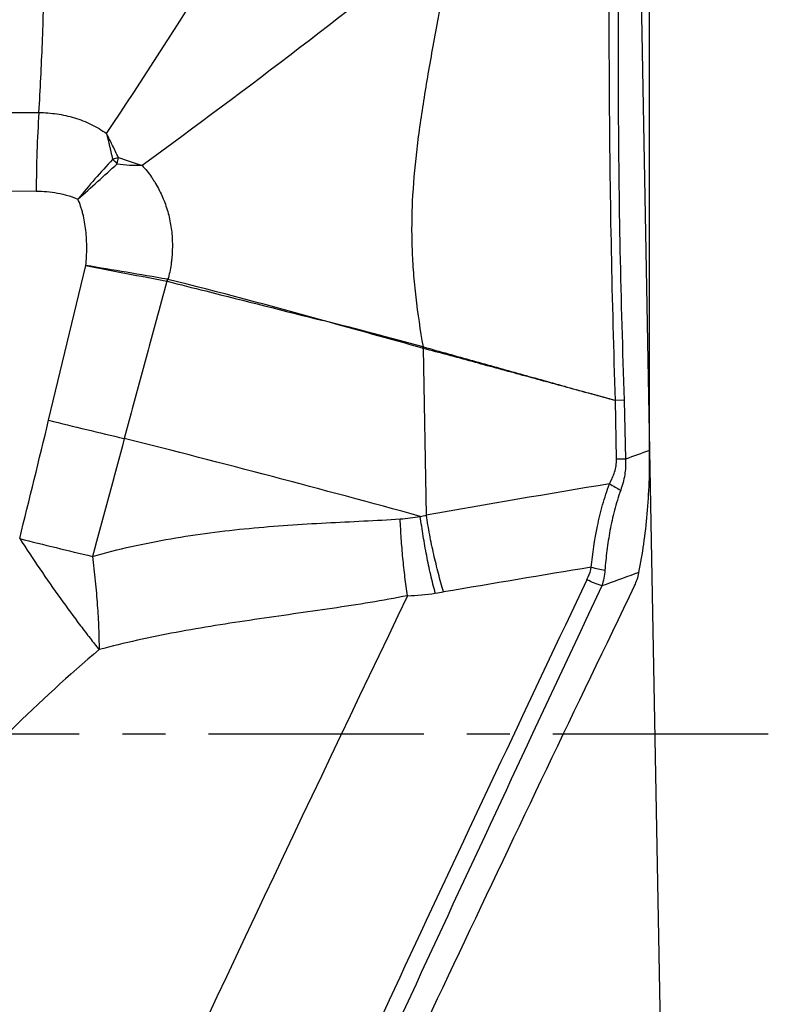
# Model space of a CAD drawing. Units: millimetres. Extents: x 0 to 420, y 0 to 297.
# Drawn here: x 297 to 327, y 123 to 163 of the extents above; entities that cross this region are included whole.
import ezdxf

# ---------------------------------------------------------------- set-up
doc = ezdxf.new("R2010")
doc.units = ezdxf.units.MM
doc.header["$LTSCALE"] = 23.1
doc.linetypes.add('CENTER', pattern=[0.6, 0.375, -0.075, 0.075, -0.075])
doc.layers.get('0').update_dxf_attribs({"linetype": 'CONTINUOUS'})
for name, color, linetype in [('607564218-000_AXIS', 7, 'CONTINUOUS'), ('607564218-000_CL', 7, 'CONTINUOUS'), ('608075133-000-00-ED1_DIM', 7, 'CONTINUOUS')]:
    doc.layers.add(name, color=color, linetype=linetype)
doc.styles.get("Standard").update_dxf_attribs({"font": 'TXT.SHX', "width": 0.7})
doc.dimstyles.new('DIMSTYLE_1', dxfattribs={"dimtxt": 3.5, "dimasz": 3.5, "dimexe": 1.5, "dimexo": 0, "dimgap": 0.875, "dimtad": 1, "dimdec": 3, "dimlfac": 0.1, "dimdsep": 46, "dimtxsty": 'STANDARD', "dimblk": '_FILLED', "dimblk1": '_FILLED', "dimblk2": '_FILLED', "dimcen": 0.09, "dimclrt": 2, "dimadec": 3, "dimazin": 2, "dimtp": 0.1, "dimtm": 0.1, "dimtfac": 1, "dimtdec": 3, "dimtofl": 0, "dimtmove": 0, "dimatfit": 3, "dimldrblk": '_FILLED', "dimfxl": 1, "dimtolj": 1, "dimarcsym": 0})
doc.dimstyles.new('DIMSTYLE_2', dxfattribs={"dimtxt": 3.5, "dimasz": 3.5, "dimexe": 1.5, "dimexo": 0, "dimgap": 0.875, "dimtad": 1, "dimlfac": 0.1, "dimdsep": 46, "dimtxsty": 'STANDARD', "dimblk": '_FILLED', "dimblk1": '_FILLED', "dimblk2": '_FILLED', "dimcen": 0.09, "dimclrt": 2, "dimadec": 3, "dimazin": 2, "dimtp": 0.1, "dimtm": 0.1, "dimtfac": 1, "dimtofl": 0, "dimtmove": 0, "dimatfit": 3, "dimldrblk": '_FILLED', "dimfxl": 1, "dimtolj": 1, "dimarcsym": 0})

# ---------------------------------------------------------------- blocks, each defined once
blk = doc.blocks.new('_FILLED')
at = {"color": 0, "linetype": 'BYBLOCK'}
blk.add_solid([(0, 0), (-1, 0.125), (-1, -0.125)], dxfattribs=at)
blk = doc.blocks.new('*D0')
at = {"layer": '608075133-000-00-ED1_DIM', "color": 3, "linetype": 'CONTINUOUS'}
for p, q in [((183.053, 123.382), (183.053, 200.992)), ((322.477, 145.383), (322.477, 200.992)), ((183.053, 199.492), (252.765, 199.492)), ((322.477, 199.492), (252.765, 199.492))]:
    blk.add_line(p, q, dxfattribs=at)
at = {"layer": '608075133-000-00-ED1_DIM', "color": 3, "linetype": 'CONTINUOUS', "xscale": 3.5, "yscale": 3.5, "zscale": 3.5, "rotation": 180}
blk.add_blockref('_FILLED', (183.053, 199.492), dxfattribs=at)
at = {"layer": '608075133-000-00-ED1_DIM', "color": 3, "linetype": 'CONTINUOUS', "xscale": 3.5, "yscale": 3.5, "zscale": 3.5}
blk.add_blockref('_FILLED', (322.477, 199.492), dxfattribs=at)
at = {"layer": '608075133-000-00-ED1_DIM', "color": 2, "linetype": 'CONTINUOUS', "insert": (252.765, 203.867), "char_height": 3.5, "width": 22.125, "attachment_point": 2, "line_spacing_factor": 0.9}
blk.add_mtext('13.942', dxfattribs=at)
blk = doc.blocks.new('*D1')
at = {"layer": '608075133-000-00-ED1_DIM', "color": 3, "linetype": 'CONTINUOUS'}
for p, q in [((322.473, 145.787), (323.734, 77.393)), ((183.558, 95.8), (183.945, 74.816)), ((323.707, 78.893), (253.812, 77.604)), ((183.917, 76.316), (253.812, 77.604))]:
    blk.add_line(p, q, dxfattribs=at)
at = {"layer": '608075133-000-00-ED1_DIM', "color": 3, "linetype": 'CONTINUOUS', "xscale": 3.5, "yscale": 3.5, "zscale": 3.5}
for p, rotation in [((323.707, 78.893), 1.0562867077), ((183.917, 76.316), 181.0562867077)]:
    blk.add_blockref('_FILLED', p, dxfattribs=dict(at, rotation=rotation))
at = {"layer": '608075133-000-00-ED1_DIM', "color": 2, "linetype": 'CONTINUOUS', "insert": (253.731, 81.979), "char_height": 3.5, "width": 18, "attachment_point": 2, "rotation": 1.0563, "line_spacing_factor": 0.9}
blk.add_mtext('13.98', dxfattribs=at)

msp = doc.modelspace()

# ---------------------------------------------------------------- linework, layer by layer
at = {"layer": '607564218-000_AXIS', "color": 1, "linetype": 'CENTER'}
msp.add_line((327.2512, 134.3724), (178.2791, 134.3724), dxfattribs=at)
at = {"layer": '607564218-000_CL', "color": 7, "linetype": 'CONTINUOUS'}
for p, q in [((321.9726, 172.9444), (322.4733, 145.7871)), ((322.0442, 140.8555), (322.0481, 140.8752))]:
    msp.add_line(p, q, dxfattribs=at)
at = {"layer": '607564218-000_CL', "color": 9, "linetype": 'CONTINUOUS'}
for p, q in [((290.6117, 156.2344), (297.7951, 156.2258)), ((313.3666, 149.8942), (313.4903, 143.1843)), ((321.4556, 147.8095), (321.1028, 147.7962)), ((321.4556, 147.8095), (321.4994, 145.4361)), ((321.1474, 145.4294), (321.1028, 147.7962)), ((321.4994, 145.4361), (321.1474, 145.4294)), ((322.0481, 140.8752), (321.8827, 140.8156))]:
    msp.add_line(p, q, dxfattribs=at)
for centre, radius, start, end in [((102.9957, 290.7091), 237.7527, 326.225552, 330.051456), ((106.9596, 425.081), 331.3438, 306.071623, 308.808695), ((351.1037, 155.9682), 53.309, 176.32366, 179.72306), ((329.6033, 131.047), 39.0574, 137.36598, 140.47977), ((252.9325, 209.1305), 70.7072, 311.165347, 312.886653), ((303.5652, 148.8697), 9.0427, 105.79799, 107.34743), ((291.6702, 147.8343), 13.3441, 45.32419, 46.42097), ((260.353, 165.8402), 41.5809, 348.18051, 348.52886), ((301.9563, 163.8832), 6.6219, 262.15363, 270.84133), ((310.7786, 185.7185), 29.7641, 251.03057, 252.95403), ((-977.4723, 456.5504), 1312.7851, 346.3614318, 346.641075), ((200.1856, -444.0649), 605.544, 80.217533, 80.5324281), ((438.4509, 859.2566), 719.5129, 258.8888229, 259.1538067), ((295.8515, 153.9857), 7.3389, 349.09305, 349.70687), ((303.0359, 152.4611), 0.1378, 75.32225, 80.83226), ((296.047, 154.5427), 7.289, 344.49643, 345.11564), ((303.0266, 152.4078), 0.2705, 76.13605, 80.28031), ((247.9089, -68.1672), 227.6277, 74.341585, 75.97031), ((73.1303, -705.6503), 888.6335, 74.3168466, 74.5843776), ((229.9555, -159.8007), 320.7925, 74.930206, 75.671424), ((307.1632, 151.6751), 6.4299, 343.97592, 344.52638), ((313.4961, 150.4442), 0.565, 254.31062, 256.74219), ((313.5051, 150.3969), 0.4607, 251.65497, 254.3104), ((307.1968, 151.3808), 6.3463, 346.45273, 347.00183), ((-1405.3552, 560.3955), 1753.089, 346.2003611, 346.360659), ((353.069, 368.0305), 227.7156, 256.081896, 256.870247), ((157.5543, -424.0738), 588.1874, 74.6505966, 75.8501541), ((426.3554, -143.9744), 307.8201, 109.7232, 109.915894), ((471.5242, -760.4878), 917.3865, 99.4523865, 99.9195576), ((327.0357, 154.8343), 12.0862, 239.29221, 241.72963), ((312.0321, 149.4035), 6.3881, 273.67655, 280.99284), ((312.0507, 149.2919), 6.275, 281.02038, 283.26297), ((352.012, 360.9737), 225.5173, 255.915624, 256.680567), ((467.1103, -753.8687), 906.9453, 99.3264947, 99.7073453), ((321.3867, 145.4469), 4.5367, 253.92573, 261.01322), ((425.1359, -145.5381), 304.4005, 109.82824, 110.093397), ((2686.994, -982.9767), 2620.1655, 154.6077961, 155.315284), ((2789.2215, -1021.9917), 2728.6076, 154.7874243, 155.4664315), ((312.2904, 151.1968), 11.2667, 272.2716, 277.96704), ((312.3131, 151.0285), 11.0969, 277.97137, 279.7111)]:
    msp.add_arc(centre, radius, start, end, dxfattribs=at)
at = {"layer": '607564218-000_CL', "color": 7, "linetype": 'CONTINUOUS'}
for centre, radius, start, end in [((2235.3488, -783.104), 2124.6544, 154.2377974, 155.1215014), ((2263.4024, -796.3074), 2163.713, 154.360739, 155.1180993)]:
    msp.add_arc(centre, radius, start, end, dxfattribs=at)
at = {"layer": '607564218-000_CL', "color": 9, "linetype": 'CONTINUOUS'}
for points, knots in [([(321.1016, 147.7961), (321.0371, 149.7992), (320.9286, 153.8063), (320.8532, 159.8247), (320.8433, 165.8575), (320.8522, 169.886), (320.8545, 171.9043)], [0, 0, 0, 0, 0.2493671, 0.4987499, 0.748871, 1, 1, 1, 1]), ([(321.2794, 171.9001), (321.2601, 169.8821), (321.2208, 165.8552), (321.1988, 159.8261), (321.2632, 153.813), (321.3814, 149.8103), (321.4544, 147.8095)], [0, 0, 0, 0, 0.251286, 0.501422, 0.7507033, 1, 1, 1, 1]), ([(297.9042, 159.3864), (297.9623, 160.3152), (298.0568, 162.2102), (298.136, 165.0894), (298.154, 168.0176), (298.1253, 169.9792), (298.1002, 170.9576)], [0, 0, 0, 0, 0.241176, 0.4916604, 0.7463562, 1, 1, 1, 1]), ([(314.62, 166.8838), (314.4769, 166.057), (314.2582, 164.8346), (313.9656, 163.2282), (313.7569, 162.0747), (313.5598, 160.9563), (313.3792, 159.872), (313.2203, 158.8201), (313.0461, 157.4738), (312.9311, 156.1531), (312.8959, 154.8525), (312.9104, 153.8905), (312.9659, 152.926), (313.0941, 151.6119), (313.2444, 150.6234), (313.3601, 149.9597)], [0, 0, 0, 0, 0.1473093, 0.2180282, 0.2866535, 0.3531145, 0.4174151, 0.4796196, 0.5398876, 0.6557294, 0.7121512, 0.7682506, 0.8245972, 0.88171, 1, 1, 1, 1]), ([(271.6505, 159.3803), (273.8383, 159.381), (282.5895, 159.3838), (291.3407, 159.3857), (297.9042, 159.3864)], [0, 0, 0, 0, 0.249993, 1, 1, 1, 1]), ([(297.9042, 159.3864), (298.1462, 159.3839), (298.6298, 159.3462), (299.2218, 159.2164), (299.678, 159.0589), (300.0095, 158.9142), (300.3282, 158.7443), (300.5283, 158.6099), (300.6233, 158.5366)], [0, 0, 0, 0, 0.2508991, 0.50108, 0.6259531, 0.7507855, 0.875613, 1, 1, 1, 1]), ([(300.6233, 158.5366), (300.6248, 158.5293), (300.6294, 158.5123), (300.6373, 158.484), (300.6467, 158.4509), (300.66, 158.4035), (300.6757, 158.3447), (300.6923, 158.2765), (300.7068, 158.2114), (300.7258, 158.1255), (300.7516, 158.0186), (300.7812, 157.8891), (300.8115, 157.7596), (300.8415, 157.6302), (300.8602, 157.5438), (300.869, 157.5011)], [0, 0, 0, 0, 0.0209261, 0.0496314, 0.0827818, 0.1180325, 0.188402, 0.2542634, 0.3158258, 0.3764008, 0.5022668, 0.6256277, 0.7508947, 0.8771082, 1, 1, 1, 1]), ([(301.1033, 157.5708), (301.0657, 157.6513), (300.9889, 157.8127), (300.8912, 158.0141), (300.8116, 158.1756), (300.7515, 158.2973), (300.6903, 158.4184), (300.6468, 158.498), (300.6233, 158.5366)], [0, 0, 0, 0, 0.2470751, 0.4969105, 0.6226411, 0.747857, 0.8743556, 1, 1, 1, 1]), ([(302.0536, 157.262), (302.125, 157.1889), (302.26, 157.0345), (302.4109, 156.8275), (302.5228, 156.6558), (302.6296, 156.4809), (302.753, 156.2565), (302.8837, 155.9787), (302.9959, 155.6928), (303.0892, 155.4001), (303.1887, 155.0029), (303.251, 154.5972), (303.2756, 154.1887), (303.2754, 153.8817), (303.2605, 153.6262), (303.2401, 153.4224), (303.2144, 153.2192), (303.1708, 152.967), (303.1209, 152.7683), (303.0915, 152.6704)], [0, 0, 0, 0, 0.0624293, 0.1250057, 0.1563272, 0.1876269, 0.2501441, 0.3126015, 0.3750676, 0.4375737, 0.5001014, 0.6250536, 0.6875212, 0.7499783, 0.8124754, 0.8437514, 0.875041, 0.9375737, 1, 1, 1, 1]), ([(297.7951, 156.2258), (298.0814, 156.2234), (298.5124, 156.1846), (299.0712, 156.0534), (299.3426, 155.9579), (299.4744, 155.9012)], [0, 0, 0, 0, 0.4995441, 0.74973, 1, 1, 1, 1]), ([(299.7911, 153.2308), (299.8047, 153.3464), (299.8248, 153.5802), (299.8351, 153.9335), (299.8255, 154.2884), (299.7961, 154.6389), (299.7476, 154.9798), (299.6896, 155.2546), (299.6323, 155.4655), (299.57, 155.6643), (299.5151, 155.8086), (299.4743, 155.9011)], [0, 0, 0, 0, 0.1284307, 0.2589554, 0.3900352, 0.5201472, 0.647128, 0.7699655, 0.8298969, 0.8883186, 1, 1, 1, 1]), ([(303.0578, 152.5971), (302.9148, 152.0697), (302.5571, 150.7511), (301.9851, 148.6414), (301.5561, 147.0591), (301.3418, 146.2678)], [0, 0, 0, 0, 0.2500074, 0.625009, 1, 1, 1, 1]), ([(303.0708, 152.5944), (303.5863, 152.4639), (305.6776, 151.9352), (307.7695, 151.4085), (309.346, 151.0127)], [0, 0, 0, 0, 0.246491, 1, 1, 1, 1]), ([(321.1028, 147.7959), (320.4551, 147.9707), (319.1738, 148.3181), (317.2553, 148.8406), (315.3245, 149.366), (314.0268, 149.7171), (313.3667, 149.8949)], [0, 0, 0, 0, 0.2510846, 0.4968399, 0.7441752, 1, 1, 1, 1]), ([(313.3805, 149.9531), (314.0386, 149.7679), (315.3335, 149.4053), (317.2615, 148.8683), (319.1773, 148.335), (320.4559, 147.9775), (321.1019, 147.7961)], [0, 0, 0, 0, 0.2558545, 0.5031842, 0.7489218, 1, 1, 1, 1]), ([(320.8637, 144.4428), (320.9041, 144.5186), (320.9798, 144.6734), (321.0717, 144.9158), (321.1342, 145.1686), (321.149, 145.3426), (321.1474, 145.4294)], [0, 0, 0, 0, 0.2485505, 0.498109, 0.7487333, 1, 1, 1, 1]), ([(321.4994, 145.4361), (321.5101, 145.3304), (321.5141, 145.1171), (321.4794, 144.8004), (321.4112, 144.4904), (321.3472, 144.2892), (321.3116, 144.1902)], [0, 0, 0, 0, 0.2511444, 0.5018126, 0.7514582, 1, 1, 1, 1]), ([(320.1305, 141.0876), (320.1857, 141.6433), (320.3061, 142.4878), (320.5764, 143.604), (320.7591, 144.1651), (320.8637, 144.4428)], [0, 0, 0, 0, 0.4866277, 0.7413949, 1, 1, 1, 1]), ([(321.3116, 144.1902), (321.2646, 144.0562), (321.1761, 143.787), (321.0601, 143.3796), (320.9614, 142.9711), (320.8795, 142.5631), (320.8118, 142.1573), (320.7557, 141.7555), (320.7106, 141.3592), (320.6877, 141.0966), (320.678, 140.9666)], [0, 0, 0, 0, 0.1293439, 0.2579555, 0.3855542, 0.5119143, 0.6368421, 0.760074, 0.8812561, 1, 1, 1, 1]), ([(313.8521, 140.0391), (313.787, 140.2858), (313.6637, 140.789), (313.5017, 141.5567), (313.3622, 142.3405), (313.2848, 142.8682), (313.2502, 143.1326)], [0, 0, 0, 0, 0.2427829, 0.4926895, 0.7462907, 1, 1, 1, 1]), ([(314.185, 140.0908), (314.1118, 140.3373), (313.9723, 140.84), (313.7867, 141.6076), (313.6242, 142.3915), (313.5321, 142.9197), (313.4903, 143.1843)], [0, 0, 0, 0, 0.2431442, 0.4931834, 0.7466681, 1, 1, 1, 1]), ([(300.0575, 141.5224), (301.0956, 141.8158), (303.1883, 142.2804), (305.8296, 142.6162), (307.9178, 142.7842), (309.4532, 142.8747), (310.9592, 142.9452), (311.9521, 142.9969), (312.4417, 143.0284)], [0, 0, 0, 0, 0.2588298, 0.5132347, 0.6382753, 0.7614433, 0.882275, 1, 1, 1, 1]), ([(312.7371, 139.9392), (312.6987, 140.1874), (312.6286, 140.6925), (312.5445, 141.4603), (312.481, 142.2416), (312.4525, 142.7661), (312.4417, 143.0286)], [0, 0, 0, 0, 0.2426796, 0.4925695, 0.7462007, 1, 1, 1, 1]), ([(297.1323, 142.2358), (297.3979, 141.8265), (297.9351, 141.0184), (298.7501, 139.8499), (299.4284, 138.9251), (299.9516, 138.2424), (300.2032, 137.924), (300.3259, 137.7716)], [0, 0, 0, 0, 0.266589, 0.5300753, 0.7782922, 0.8931232, 1, 1, 1, 1]), ([(300.0574, 141.5227), (300.0996, 141.1929), (300.1745, 140.5398), (300.2585, 139.5765), (300.3107, 138.656), (300.3249, 138.059), (300.3258, 137.7716)], [0, 0, 0, 0, 0.2650269, 0.5240469, 0.7708411, 1, 1, 1, 1]), ([(319.9531, 140.5823), (319.9724, 140.6229), (320.0454, 140.786), (320.102, 140.9569), (320.1306, 141.0876)], [0, 0, 0, 0, 0.2517796, 1, 1, 1, 1]), ([(320.6781, 140.9659), (320.6695, 140.8578), (320.64, 140.6449), (320.5886, 140.4364), (320.5586, 140.3347)], [0, 0, 0, 0, 0.5058475, 1, 1, 1, 1]), ([(320.5586, 140.3348), (320.4555, 140.3678), (320.2504, 140.4429), (320.0515, 140.5331), (319.9531, 140.5823)], [0, 0, 0, 0, 0.4960554, 1, 1, 1, 1]), ([(312.7371, 139.9392), (312.2385, 139.8401), (311.2283, 139.661), (309.6965, 139.4255), (308.1419, 139.2036), (306.5736, 138.9798), (304.9996, 138.7404), (303.4282, 138.4712), (301.8676, 138.1567), (300.8371, 137.9073), (300.3262, 137.7708)], [0, 0, 0, 0, 0.1209934, 0.2441152, 0.3688643, 0.4947181, 0.6211715, 0.7477638, 0.8741244, 1, 1, 1, 1]), ([(300.3265, 137.771), (299.1076, 136.7381), (296.7423, 134.5574), (294.5243, 132.2297), (293.4377, 131.0336)], [0, 0, 0, 0, 0.497162, 1, 1, 1, 1])]:
    msp.add_open_spline(points, degree=3, knots=knots, dxfattribs=at)
msp.add_open_spline([(301.3418, 146.2679), (300.9141, 144.686), (300.4857, 143.1043), (300.0574, 141.5226)], degree=3, dxfattribs=at)
at = {"layer": '607564218-000_CL', "color": 7, "linetype": 'CONTINUOUS'}
for points, knots in [([(322.0481, 140.8752), (322.1233, 141.2541), (322.2536, 142.0368), (322.3911, 143.2446), (322.4714, 144.5025), (322.4813, 145.3561), (322.4733, 145.7871)], [0, 0, 0, 0, 0.2346089, 0.4817379, 0.7381345, 1, 1, 1, 1]), ([(321.873, 140.3495), (321.9121, 140.4304), (321.9803, 140.5959), (322.027, 140.7687), (322.0442, 140.8555)], [0, 0, 0, 0, 0.5036177, 1, 1, 1, 1])]:
    msp.add_open_spline(points, degree=3, knots=knots, dxfattribs=at)

# ---------------------------------------------------------------- dimensions: what is measured, and where the dimension line sits
at = {"layer": '608075133-000-00-ED1_DIM', "color": 3, "linetype": 'CONTINUOUS'}
for base, p1, p2, angle, dimstyle, picture, middle in [((183.0531, 199.4922), (322.477, 145.3831), (183.0531, 123.3822), 180, 'DIMSTYLE_1', '*D0', (252.2651, 199.4922)), ((183.9169, 76.3156), (322.4733, 145.7871), (183.5577, 95.8004), 181.05629, 'DIMSTYLE_2', '*D1', (253.3119, 77.5951))]:
    dim = msp.add_linear_dim(base=base, p1=p1, p2=p2, angle=angle, dimstyle=dimstyle, dxfattribs=at)
    dim.commit()
    dim.dimension.update_dxf_attribs({"geometry": picture, "text_midpoint": middle, "dimtype": 160})

doc.saveas('drawing.dxf')
